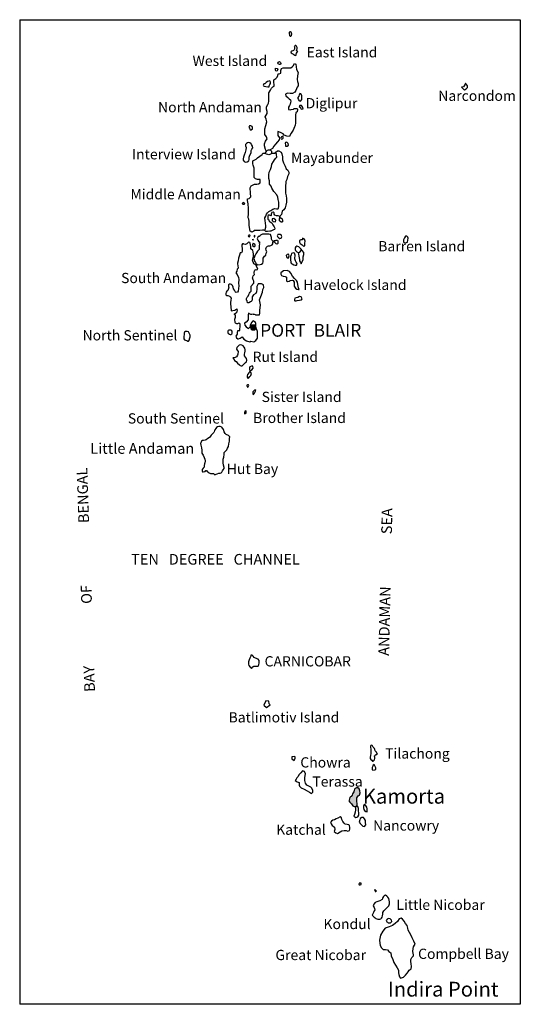
# Model space of a CAD drawing. Units: metres. Extents: x 1761 to 2047, y 612 to 799.
# Drawn here: x 1982 to 2005, y 719 to 766 of the extents above; entities that cross this region are included whole.
import ezdxf

# ---------------------------------------------------------------- set-up
doc = ezdxf.new("R2010")
doc.units = ezdxf.units.M
doc.layers.add('Island Boundary', color=7, linetype='Continuous')
doc.layers.add('Text', color=7, linetype='Continuous')
doc.layers.add('Settlment', color=7, linetype='Continuous', lineweight=20)
doc.layers.add('State Capital', color=1, linetype='Continuous', lineweight=20)

msp = doc.modelspace()

# ---------------------------------------------------------------- hatches: boundary and pattern name
at = {"layer": 'State Capital'}
for points in [[(1992.519, 751.642, 1), (1992.782, 751.642, 1)], [(1997.567, 729.17), (1997.579, 729.277), (1997.641, 729.373), (1997.701, 729.405), (1997.731, 729.513), (1997.72, 729.607), (1997.678, 729.702), (1997.612, 729.76), (1997.55, 729.76), (1997.497, 729.731), (1997.466, 729.694), (1997.451, 729.636), (1997.443, 729.613), (1997.429, 729.562), (1997.369, 729.473), (1997.346, 729.414), (1997.301, 729.352), (1997.272, 729.331), (1997.245, 729.294), (1997.22, 729.234), (1997.2, 729.173), (1997.188, 729.141), (1997.241, 729.08), (1997.314, 728.998), (1997.389, 728.893), (1997.448, 728.863), (1997.531, 728.868), (1997.584, 728.935), (1997.58, 729.023), (1997.567, 729.095)]]:
    msp.add_hatch(color=256, dxfattribs=at).paths.add_polyline_path(points)

# ---------------------------------------------------------------- linework, layer by layer
at = {"layer": 'Island Boundary'}
for p, q in [((1981.55, 766.277), (2005.34, 766.277)), ((1981.55, 766.277), (1981.55, 719.464)), ((2005.34, 766.277), (2005.34, 719.464)), ((2005.34, 719.464), (1981.55, 719.464))]:
    msp.add_line(p, q, dxfattribs=at)
for points in [[(1994.428, 765.491), (1994.461, 765.528), (1994.481, 765.587), (1994.474, 765.636), (1994.453, 765.68), (1994.418, 765.701), (1994.381, 765.696), (1994.355, 765.663), (1994.35, 765.613), (1994.365, 765.569), (1994.372, 765.53), (1994.4, 765.501), (1994.428, 765.491)], [(1994.68, 764.58), (1994.711, 764.683), (1994.743, 764.737), (1994.774, 764.758), (1994.73, 764.783), (1994.712, 764.817), (1994.722, 764.855), (1994.73, 764.897), (1994.744, 764.955), (1994.72, 764.987), (1994.708, 765.023), (1994.68, 765.053), (1994.641, 765.053), (1994.62, 765.025), (1994.594, 764.995), (1994.603, 764.965), (1994.616, 764.925), (1994.608, 764.881), (1994.598, 764.846), (1994.564, 764.818), (1994.527, 764.796), (1994.481, 764.784), (1994.443, 764.75), (1994.457, 764.699), (1994.493, 764.677), (1994.527, 764.656), (1994.569, 764.63), (1994.592, 764.616), (1994.616, 764.597), (1994.68, 764.58)], [(1993.892, 764.289), (1993.943, 764.25), (1993.959, 764.191), (1993.939, 764.143), (1993.896, 764.143), (1993.841, 764.179), (1993.821, 764.218), (1993.833, 764.257), (1993.86, 764.273), (1993.89, 764.29)], [(1993.711, 763.971), (1993.778, 763.959), (1993.825, 763.912), (1993.782, 763.845), (1993.754, 763.825), (1993.726, 763.841), (1993.707, 763.876), (1993.703, 763.916), (1993.703, 763.939), (1993.711, 763.971)], [(1993.431, 763.363), (1993.333, 763.332), (1993.258, 763.288), (1993.207, 763.226), (1993.152, 763.222), (1993.128, 763.167), (1993.136, 763.139), (1993.172, 763.119), (1993.242, 763.1), (1993.349, 763.092), (1993.408, 763.092), (1993.408, 763.139), (1993.435, 763.198), (1993.467, 763.245), (1993.471, 763.304), (1993.431, 763.363)], [(2002.695, 762.936), (2002.773, 762.99), (2002.827, 763.052), (2002.827, 763.137), (2002.788, 763.195), (2002.73, 763.264), (2002.707, 763.179), (2002.641, 763.083), (2002.575, 763.071), (2002.542, 763.065), (2002.602, 763.005), (2002.649, 762.959), (2002.695, 762.936)], [(1994.882, 762.402), (1994.912, 762.421), (1994.955, 762.488), (1994.961, 762.579), (1994.957, 762.65), (1994.936, 762.712), (1994.912, 762.76), (1994.869, 762.764), (1994.83, 762.71), (1994.808, 762.643), (1994.772, 762.577), (1994.772, 762.538), (1994.793, 762.49), (1994.81, 762.441), (1994.851, 762.424), (1994.882, 762.402)], [(1994.949, 762.025), (1995.015, 762.046), (1994.994, 762.137), (1994.938, 762.199), (1994.858, 762.199), (1994.837, 762.144), (1994.889, 762.095), (1994.91, 762.039), (1994.949, 762.025)], [(1992.545, 761.036), (1992.619, 761.086), (1992.619, 761.156), (1992.596, 761.206), (1992.53, 761.226), (1992.464, 761.226), (1992.441, 761.168), (1992.464, 761.125), (1992.483, 761.067), (1992.503, 761.036), (1992.545, 761.036)], [(1994.07, 760.716), (1994.025, 760.719), (1993.988, 760.704), (1993.969, 760.675), (1993.959, 760.645), (1993.968, 760.612), (1994.003, 760.6), (1994.033, 760.61), (1994.057, 760.628), (1994.065, 760.645), (1994.07, 760.677), (1994.07, 760.694), (1994.07, 760.716)], [(1992.363, 759.516), (1992.442, 759.566), (1992.451, 759.633), (1992.451, 759.74), (1992.483, 759.835), (1992.553, 759.955), (1992.553, 760.063), (1992.575, 760.129), (1992.635, 760.186), (1992.613, 760.268), (1992.572, 760.344), (1992.556, 760.376), (1992.486, 760.415), (1992.435, 760.437), (1992.369, 760.428), (1992.321, 760.396), (1992.283, 760.348), (1992.283, 760.276), (1992.309, 760.206), (1992.299, 760.089), (1992.271, 759.96), (1992.22, 759.833), (1992.184, 759.743), (1992.169, 759.658), (1992.175, 759.591), (1992.219, 759.534), (1992.273, 759.503), (1992.363, 759.516)], [(1994.185, 760.264), (1994.267, 760.261), (1994.32, 760.311), (1994.303, 760.387), (1994.247, 760.449), (1994.182, 760.44), (1994.17, 760.39), (1994.179, 760.329), (1994.185, 760.264)], [(1993.177, 756.275), (1993.212, 756.31), (1993.229, 756.341), (1993.237, 756.37), (1993.246, 756.406), (1993.246, 756.437), (1993.247, 756.459), (1993.226, 756.619), (1993.219, 756.71), (1993.198, 756.849), (1993.247, 756.94), (1993.286, 757.024), (1993.334, 757.093), (1993.387, 757.16), (1993.485, 757.212), (1993.579, 757.261), (1993.67, 757.308), (1993.75, 757.285), (1993.813, 757.278), (1993.848, 757.299), (1993.869, 757.418), (1993.872, 757.519), (1993.858, 757.595), (1993.834, 757.731), (1993.816, 757.839), (1993.774, 757.947), (1993.631, 758.108), (1993.533, 758.268), (1993.495, 758.355), (1993.422, 758.464), (1993.418, 758.62), (1993.394, 758.725), (1993.394, 758.763), (1993.397, 758.899), (1993.404, 759.025), (1993.463, 759.147), (1993.509, 759.297), (1993.54, 759.408), (1993.61, 759.53), (1993.656, 759.621), (1993.725, 759.691), (1993.764, 759.736), (1993.753, 759.865), (1993.748, 759.895), (1993.739, 759.92), (1993.72, 759.93), (1993.711, 759.935), (1993.688, 759.939)], [(1993.522, 759.934), (1993.495, 759.899), (1993.437, 759.871), (1993.386, 759.859), (1993.336, 759.867), (1993.279, 759.884), (1993.242, 759.895), (1993.219, 759.924)], [(1993.271, 760.012), (1993.29, 760.045), (1993.326, 760.074), (1993.376, 760.086), (1993.416, 760.083), (1993.46, 760.087)], [(1992.171, 757.599), (1992.236, 757.556), (1992.225, 757.486), (1992.149, 757.486), (1992.133, 757.545), (1992.171, 757.599)], [(1993.546, 756.815), (1993.55, 756.723), (1993.59, 756.678), (1993.704, 756.67), (1993.728, 756.743), (1993.635, 756.823), (1993.546, 756.815)], [(1992.489, 756.032), (1992.448, 756.039), (1992.414, 756.012), (1992.43, 755.964), (1992.466, 755.948), (1992.491, 755.978), (1992.498, 756.009), (1992.489, 756.032)], [(1993.575, 755.754), (1993.551, 755.781), (1993.534, 755.81), (1993.52, 755.847), (1993.514, 755.874), (1993.51, 755.914), (1993.509, 755.925), (1993.481, 756.009), (1993.465, 756.058), (1993.391, 756.08), (1993.291, 756.082), (1993.212, 756.082), (1993.168, 756.075), (1993.085, 756.08), (1993.019, 756.055), (1992.997, 756.028), (1992.971, 755.997), (1992.924, 755.97), (1992.878, 755.963), (1992.851, 755.911), (1992.843, 755.858), (1992.868, 755.792), (1992.902, 755.748), (1992.968, 755.699)], [(1992.784, 754.607), (1992.684, 754.675), (1992.615, 754.846), (1992.657, 755.023), (1992.657, 755.131), (1992.653, 755.24), (1992.636, 755.307), (1992.527, 755.378), (1992.527, 755.486), (1992.502, 755.657), (1992.494, 755.682), (1992.439, 755.695), (1992.402, 755.678), (1992.347, 755.628), (1992.314, 755.599), (1992.26, 755.591), (1992.201, 755.603), (1992.184, 755.628), (1992.138, 755.616), (1992.113, 755.574), (1992.113, 755.49), (1992.117, 755.419), (1992.117, 755.332), (1992.117, 755.257), (1992.097, 755.186), (1992.03, 755.186), (1991.992, 755.081), (1991.95, 754.935), (1991.938, 754.805), (1991.904, 754.701), (1991.904, 754.659), (1991.917, 754.583), (1991.925, 754.47), (1991.887, 754.412), (1991.862, 754.324), (1991.821, 754.245), (1991.887, 754.161), (1991.942, 754.015), (1991.967, 753.919), (1991.95, 753.756), (1991.959, 753.626), (1991.954, 753.497), (1991.933, 753.372), (1991.904, 753.324), (1991.829, 753.303), (1991.8, 753.328), (1991.754, 753.416), (1991.708, 753.478), (1991.687, 753.558), (1991.666, 753.637), (1991.616, 753.695), (1991.561, 753.708), (1991.524, 753.708), (1991.478, 753.67), (1991.473, 753.612), (1991.473, 753.583), (1991.486, 753.545), (1991.478, 753.491), (1991.436, 753.407), (1991.39, 753.378), (1991.361, 753.324), (1991.352, 753.265), (1991.352, 753.198), (1991.398, 753.157), (1991.448, 753.157), (1991.519, 753.136), (1991.549, 753.098), (1991.603, 753.031), (1991.591, 752.944), (1991.565, 752.835), (1991.574, 752.747), (1991.591, 752.647), (1991.591, 752.564), (1991.595, 752.534), (1991.603, 752.431)], [(1992.623, 755.625), (1992.614, 755.573), (1992.616, 755.547), (1992.672, 755.501), (1992.718, 755.488), (1992.744, 755.52), (1992.746, 755.564), (1992.731, 755.609), (1992.693, 755.628), (1992.65, 755.63), (1992.624, 755.631)], [(1992.629, 755.842), (1992.661, 755.81), (1992.647, 755.788), (1992.622, 755.806), (1992.629, 755.842)], [(1992.968, 755.699), (1992.933, 755.647), (1992.945, 755.599), (1992.933, 755.541), (1992.923, 755.492), (1992.926, 755.397), (1992.927, 755.349), (1992.885, 755.305), (1992.848, 755.268), (1992.81, 755.198), (1992.779, 755.143), (1992.745, 755.083), (1992.714, 755.028), (1992.704, 754.989), (1992.683, 754.926), (1992.687, 754.878), (1992.712, 754.792), (1992.757, 754.737), (1992.772, 754.691), (1992.794, 754.673)], [(1992.72, 756.032), (1992.695, 755.998), (1992.697, 755.957), (1992.726, 755.955), (1992.726, 755.991), (1992.72, 756.032)], [(1992.794, 754.673), (1992.86, 754.63), (1992.972, 754.64), (1993.047, 754.656), (1993.1, 754.702), (1993.116, 754.771), (1993.12, 754.867), (1993.126, 754.939), (1993.179, 755.028), (1993.245, 755.087), (1993.268, 755.172), (1993.288, 755.237), (1993.262, 755.319), (1993.255, 755.388), (1993.282, 755.457), (1993.331, 755.507), (1993.377, 755.526), (1993.433, 755.526), (1993.486, 755.536), (1993.548, 755.572), (1993.585, 755.622), (1993.585, 755.668), (1993.575, 755.701)], [(1993.575, 755.754), (1993.575, 755.736), (1993.575, 755.701)], [(1993.621, 755.766), (1993.62, 755.739), (1993.626, 755.729), (1993.634, 755.707)], [(1993.621, 755.766), (1993.66, 755.779), (1993.716, 755.779), (1993.739, 755.789), (1993.805, 755.789), (1993.815, 755.766), (1993.821, 755.733), (1993.821, 755.691), (1993.818, 755.635), (1993.788, 755.605), (1993.733, 755.628), (1993.706, 755.648), (1993.683, 755.674), (1993.66, 755.701), (1993.634, 755.707)], [(1994.992, 755.892), (1994.983, 755.803), (1994.911, 755.803), (1994.846, 755.775), (1994.846, 755.702), (1994.882, 755.629), (1994.971, 755.569), (1995.052, 755.496), (1995.097, 755.54), (1995.105, 755.649), (1995.109, 755.75), (1995.081, 755.835), (1994.992, 755.892)], [(1999.95, 755.985), (1999.883, 755.99), (1999.835, 755.913), (1999.792, 755.818), (1999.792, 755.736), (1999.807, 755.679), (1999.888, 755.665), (1999.974, 755.703), (2000.003, 755.789), (2000.008, 755.885), (2000.003, 755.942), (1999.95, 755.985)], [(1994.326, 755.123), (1994.266, 755.115), (1994.218, 755.07), (1994.223, 755.007), (1994.255, 754.959), (1994.337, 754.954), (1994.345, 755.004), (1994.358, 755.052), (1994.34, 755.105), (1994.326, 755.123)], [(1994.606, 755.177), (1994.54, 755.198), (1994.472, 755.166), (1994.448, 755.094), (1994.426, 755.025), (1994.423, 754.943), (1994.425, 754.855), (1994.429, 754.755), (1994.457, 754.709), (1994.503, 754.668), (1994.57, 754.621), (1994.639, 754.6), (1994.705, 754.602), (1994.733, 754.649), (1994.723, 754.709), (1994.682, 754.756), (1994.66, 754.812), (1994.635, 754.861), (1994.623, 754.904), (1994.63, 754.966), (1994.638, 755.03), (1994.634, 755.083), (1994.629, 755.13), (1994.606, 755.177)], [(1994.721, 755.508), (1994.676, 755.476), (1994.64, 755.423), (1994.636, 755.351), (1994.652, 755.306), (1994.713, 755.237), (1994.789, 755.209), (1994.866, 755.229), (1994.927, 755.302), (1994.927, 755.367), (1994.874, 755.419), (1994.818, 755.476), (1994.721, 755.508)], [(1994.789, 755.209), (1994.805, 755.122), (1994.818, 755.037), (1994.83, 754.96), (1994.843, 754.882), (1994.84, 754.814), (1994.889, 754.729), (1994.927, 754.664), (1994.961, 754.738), (1995.028, 754.868), (1995.019, 755.002), (1995.055, 755.118), (1995.046, 755.216), (1994.97, 755.31), (1994.927, 755.367)], [(1992.601, 752.964), (1992.589, 752.913), (1992.551, 752.883), (1992.511, 752.858), (1992.441, 752.816), (1992.376, 752.821), (1992.361, 752.914), (1992.335, 752.948), (1992.335, 753.017), (1992.354, 753.081), (1992.404, 753.138), (1992.44, 753.211), (1992.475, 753.271), (1992.509, 753.325), (1992.544, 753.365), (1992.551, 753.424), (1992.549, 753.472), (1992.547, 753.562), (1992.558, 753.607), (1992.592, 753.661), (1992.632, 753.711), (1992.682, 753.758), (1992.682, 753.839), (1992.639, 753.915), (1992.62, 754.009), (1992.63, 754.033), (1992.649, 754.094), (1992.675, 754.137), (1992.708, 754.17)], [(1992.708, 754.17), (1992.697, 754.229), (1992.698, 754.286), (1992.713, 754.323), (1992.722, 754.362), (1992.743, 754.384), (1992.787, 754.393), (1992.818, 754.391), (1992.845, 754.4), (1992.858, 754.416), (1992.865, 754.444), (1992.864, 754.454), (1992.827, 754.518), (1992.784, 754.607)], [(1994.826, 753.454), (1994.798, 753.522), (1994.77, 753.691), (1994.747, 753.803), (1994.702, 753.871), (1994.606, 753.978), (1994.516, 754.079), (1994.432, 754.22), (1994.375, 754.305), (1994.262, 754.355), (1994.093, 754.338), (1994.02, 754.293), (1993.958, 754.237), (1993.963, 754.175), (1993.986, 754.113), (1994.071, 754.079), (1994.161, 754.062), (1994.223, 754.034), (1994.223, 754), (1994.229, 753.922), (1994.229, 753.888), (1994.234, 753.86), (1994.279, 753.826), (1994.353, 753.843), (1994.403, 753.871), (1994.499, 753.893), (1994.544, 753.871), (1994.595, 753.803), (1994.595, 753.724), (1994.601, 753.601), (1994.663, 753.51), (1994.725, 753.46), (1994.793, 753.454), (1994.826, 753.454)], [(1992.94, 752.244), (1992.968, 752.323), (1992.968, 752.454), (1992.989, 752.715), (1992.946, 752.962), (1993.011, 753.122), (1993.083, 753.315), (1993.101, 753.443), (1993.147, 753.543), (1993.138, 753.67), (1993.037, 753.725), (1992.882, 753.725), (1992.827, 753.598), (1992.827, 753.47), (1992.809, 753.333), (1992.772, 753.26)], [(1992.772, 753.26), (1992.661, 753.194), (1992.601, 753.107), (1992.601, 753.024), (1992.601, 752.964), (1992.601, 752.964), (1992.601, 752.964)], [(1994.628, 752.906), (1994.693, 752.918), (1994.729, 752.927), (1994.855, 752.935), (1994.941, 752.959), (1994.969, 753.012), (1994.929, 753.097), (1994.851, 753.109), (1994.774, 753.065), (1994.685, 753.061), (1994.628, 753.036), (1994.607, 752.971), (1994.607, 752.927), (1994.628, 752.906)], [(1991.603, 752.431), (1991.682, 752.452), (1991.778, 752.473), (1991.862, 752.524), (1991.885, 752.463), (1991.857, 752.337), (1991.8, 752.308), (1991.736, 752.266)], [(1992.641, 752.273), (1992.641, 752.273), (1992.587, 752.257), (1992.533, 752.263), (1992.471, 752.296), (1992.453, 752.306), (1992.423, 752.318), (1992.408, 752.254), (1992.413, 752.129), (1992.403, 752.008), (1992.307, 751.903), (1992.237, 751.843), (1992.252, 751.747), (1992.306, 751.671), (1992.43, 751.59), (1992.508, 751.677), (1992.518, 751.682), (1992.525, 751.751), (1992.556, 751.838), (1992.644, 751.953)], [(1992, 751.487), (1992.004, 751.538), (1992.004, 751.599), (1992.027, 751.651), (1992.027, 751.695), (1992.027, 751.74), (1992.023, 751.786), (1992.01, 751.826), (1991.964, 751.844), (1991.902, 751.817), (1991.864, 751.819), (1991.804, 751.844), (1991.785, 751.888), (1991.768, 752.037), (1991.8, 752.133), (1991.81, 752.229), (1991.736, 752.266)], [(1992.641, 752.273), (1992.696, 752.269), (1992.734, 752.257), (1992.763, 752.252), (1992.822, 752.242), (1992.861, 752.24), (1992.9, 752.241), (1992.94, 752.244)], [(1992.778, 751.713), (1992.778, 751.833), (1992.749, 751.882), (1992.693, 751.926), (1992.644, 751.953)], [(1989.573, 750.986), (1989.624, 751.061), (1989.624, 751.101), (1989.651, 751.201), (1989.657, 751.279), (1989.611, 751.372), (1989.579, 751.434), (1989.501, 751.456), (1989.436, 751.448), (1989.385, 751.413), (1989.372, 751.37), (1989.369, 751.289), (1989.35, 751.233), (1989.353, 751.158), (1989.35, 751.101), (1989.377, 751.053), (1989.434, 751.04), (1989.485, 751.026), (1989.536, 750.989), (1989.573, 750.986)], [(1991.577, 751.317), (1991.631, 751.334), (1991.645, 751.368), (1991.651, 751.43), (1991.638, 751.477), (1991.59, 751.519), (1991.538, 751.521), (1991.487, 751.521), (1991.465, 751.5), (1991.446, 751.463), (1991.446, 751.408), (1991.446, 751.378), (1991.472, 751.352), (1991.515, 751.33), (1991.551, 751.317), (1991.577, 751.317)], [(1992, 751.487), (1991.901, 751.481), (1991.89, 751.406), (1991.884, 751.319), (1991.855, 751.284), (1991.814, 751.238), (1991.861, 751.157), (1991.919, 751.099), (1991.947, 751.111)], [(1992.531, 750.987), (1992.669, 750.958), (1992.771, 751.024), (1992.851, 751.133), (1992.858, 751.3), (1992.844, 751.445), (1992.808, 751.583), (1992.778, 751.713)], [(1991.947, 751.111), (1992.023, 751.14), (1992.115, 751.192)], [(1992.115, 751.192), (1992.204, 751.096), (1992.328, 751.002), (1992.488, 750.958), (1992.531, 750.987)], [(1992.13, 749.813), (1992.184, 749.887), (1992.226, 749.933), (1992.278, 749.973), (1992.327, 750.007), (1992.35, 750.096), (1992.335, 750.17), (1992.276, 750.229), (1992.236, 750.3), (1992.239, 750.382), (1992.246, 750.433), (1992.266, 750.51), (1992.266, 750.586), (1992.253, 750.663), (1992.219, 750.709), (1992.167, 750.773), (1992.11, 750.803), (1992.049, 750.825), (1991.985, 750.81), (1991.943, 750.773), (1991.916, 750.734), (1991.874, 750.685), (1991.859, 750.611), (1991.886, 750.559), (1991.925, 750.505), (1991.923, 750.377), (1991.898, 750.335), (1991.854, 750.256), (1991.785, 750.224), (1991.733, 750.205), (1991.679, 750.207), (1991.743, 750.116), (1991.763, 750.079), (1991.832, 750.027), (1991.903, 749.943), (1991.989, 749.87), (1992.031, 749.833), (1992.076, 749.825), (1992.13, 749.813)], [(1992.422, 749.237), (1992.484, 749.309), (1992.538, 749.367), (1992.567, 749.457), (1992.493, 749.564), (1992.589, 749.624), (1992.647, 749.703), (1992.632, 749.804), (1992.567, 749.804), (1992.484, 749.779), (1992.477, 749.725), (1992.477, 749.656), (1992.493, 749.564), (1992.451, 749.497), (1992.383, 749.41), (1992.354, 749.338), (1992.354, 749.284), (1992.386, 749.23), (1992.407, 749.225), (1992.422, 749.237)], [(1992.401, 748.819), (1992.417, 748.853), (1992.434, 748.88), (1992.417, 748.915), (1992.376, 748.917), (1992.338, 748.894), (1992.338, 748.87), (1992.362, 748.839), (1992.374, 748.811), (1992.401, 748.819)], [(1992.663, 748.452), (1992.706, 748.524), (1992.744, 748.582), (1992.773, 748.649), (1992.725, 748.683), (1992.677, 748.625), (1992.634, 748.582), (1992.634, 748.515), (1992.634, 748.467), (1992.663, 748.452)], [(1992.255, 747.531), (1992.31, 747.566), (1992.314, 747.618), (1992.31, 747.665), (1992.29, 747.673), (1992.243, 747.661), (1992.239, 747.602), (1992.239, 747.566), (1992.239, 747.559), (1992.255, 747.531)], [(1990.617, 744.705), (1990.755, 744.705), (1990.816, 744.633), (1990.888, 744.663), (1990.933, 744.683), (1991.01, 744.715), (1991.084, 744.718), (1991.123, 744.733), (1991.158, 744.772), (1991.191, 744.825), (1991.226, 744.872), (1991.265, 744.934), (1991.265, 744.99), (1991.238, 745.091), (1991.22, 745.203), (1991.22, 745.297), (1991.22, 745.386), (1991.244, 745.475), (1991.265, 745.604), (1991.274, 745.696), (1991.336, 745.767), (1991.386, 745.832), (1991.421, 745.903), (1991.475, 745.991), (1991.481, 746.112), (1991.516, 746.242), (1991.522, 746.361), (1991.531, 746.44), (1991.469, 746.508), (1991.359, 746.557), (1991.312, 746.596), (1991.267, 746.69), (1991.241, 746.799), (1991.155, 746.9), (1991.072, 746.935), (1991.007, 746.938), (1990.951, 746.918), (1990.9, 746.888), (1990.877, 746.841), (1990.821, 746.776), (1990.815, 746.749), (1990.791, 746.678), (1990.77, 746.652), (1990.744, 746.625), (1990.646, 746.528), (1990.614, 746.469), (1990.581, 746.421), (1990.569, 746.41), (1990.486, 746.368), (1990.418, 746.309), (1990.365, 746.285), (1990.282, 746.277), (1990.244, 746.277), (1990.196, 746.232), (1990.155, 746.164), (1990.137, 746.132), (1990.151, 746.044), (1990.196, 745.922), (1990.199, 745.804), (1990.199, 745.725), (1990.199, 745.662), (1990.27, 745.577), (1990.32, 745.465), (1990.35, 745.385), (1990.367, 745.308), (1990.341, 745.199), (1990.326, 745.184), (1990.314, 745.072), (1990.312, 745.007), (1990.27, 744.954), (1990.229, 744.892), (1990.229, 744.83), (1990.238, 744.783), (1990.276, 744.783), (1990.362, 744.803), (1990.4, 744.836), (1990.433, 744.836), (1990.459, 744.803), (1990.486, 744.78), (1990.507, 744.75), (1990.524, 744.741), (1990.554, 744.727), (1990.617, 744.705)], [(1992.568, 735.429), (1992.629, 735.504), (1992.669, 735.543), (1992.774, 735.535), (1992.884, 735.548), (1992.92, 735.605), (1992.933, 735.693), (1992.933, 735.807), (1992.876, 735.873), (1992.761, 735.921), (1992.691, 735.948), (1992.642, 736.009), (1992.59, 736.058), (1992.541, 736.062), (1992.528, 736.014), (1992.488, 735.926), (1992.449, 735.842), (1992.418, 735.741), (1992.418, 735.636), (1992.444, 735.565), (1992.506, 735.495), (1992.568, 735.429)], [(1993.241, 733.886), (1993.155, 733.686), (1993.284, 733.571), (1993.455, 733.7), (1993.398, 733.757), (1993.384, 733.871), (1993.241, 733.886)], [(1998.343, 731.026), (1998.382, 731.057), (1998.409, 731.092), (1998.426, 731.16), (1998.426, 731.205), (1998.417, 731.272), (1998.437, 731.297), (1998.466, 731.319), (1998.493, 731.336), (1998.526, 731.346), (1998.549, 731.359), (1998.488, 731.467), (1998.442, 731.513), (1998.42, 731.576), (1998.404, 731.631), (1998.349, 731.692), (1998.321, 731.758), (1998.283, 731.78), (1998.24, 731.773), (1998.223, 731.74), (1998.225, 731.677), (1998.23, 731.611), (1998.233, 731.538), (1998.24, 731.467), (1998.235, 731.384), (1998.228, 731.298), (1998.21, 731.207), (1998.21, 731.144), (1998.243, 731.099), (1998.278, 731.066), (1998.316, 731.031), (1998.343, 731.026)], [(1994.628, 731.252), (1994.478, 731.236), (1994.487, 731.128), (1994.595, 731.053), (1994.637, 731.169), (1994.639, 731.201), (1994.628, 731.252)], [(1998.333, 730.591), (1998.431, 730.61), (1998.472, 730.64), (1998.472, 730.715), (1998.435, 730.809), (1998.39, 730.862), (1998.344, 730.828), (1998.326, 730.783), (1998.307, 730.723), (1998.296, 730.663), (1998.303, 730.622), (1998.333, 730.591)], [(1994.925, 729.762), (1995.069, 729.693), (1995.218, 729.613), (1995.315, 729.55), (1995.419, 729.487), (1995.482, 729.556), (1995.488, 729.63), (1995.43, 729.739), (1995.379, 729.785), (1995.201, 729.888), (1995.126, 729.974), (1995.103, 730.112), (1995.103, 730.25), (1995.126, 730.427), (1995.086, 730.531), (1994.994, 730.559), (1994.908, 730.473), (1994.816, 730.381), (1994.781, 730.301), (1994.713, 730.232), (1994.684, 730.169), (1994.649, 730.106), (1994.73, 730.049), (1994.781, 730.032), (1994.833, 730.009), (1994.839, 729.928), (1994.839, 729.877), (1994.85, 729.837), (1994.873, 729.802), (1994.925, 729.762)], [(1997.531, 728.868), (1997.584, 728.935), (1997.58, 729.023), (1997.567, 729.095), (1997.567, 729.17), (1997.579, 729.277), (1997.641, 729.373), (1997.701, 729.405), (1997.731, 729.513), (1997.72, 729.607), (1997.678, 729.702), (1997.612, 729.76), (1997.55, 729.76), (1997.497, 729.731), (1997.466, 729.694), (1997.451, 729.636), (1997.443, 729.613), (1997.429, 729.562), (1997.369, 729.473), (1997.346, 729.414), (1997.301, 729.352), (1997.272, 729.331), (1997.245, 729.294), (1997.22, 729.234), (1997.2, 729.173), (1997.188, 729.141), (1997.241, 729.08), (1997.314, 728.998), (1997.389, 728.893), (1997.448, 728.863), (1997.531, 728.868)], [(1998.057, 728.622), (1998.068, 728.758), (1998.043, 728.844), (1997.982, 728.934), (1997.932, 728.973), (1997.892, 728.894), (1997.882, 728.801), (1997.9, 728.719), (1997.939, 728.676), (1998.004, 728.633), (1998.057, 728.622)], [(1997.522, 728.338), (1997.626, 728.371), (1997.666, 728.463), (1997.666, 728.561), (1997.657, 728.669), (1997.648, 728.776), (1997.617, 728.862), (1997.531, 728.868), (1997.51, 728.819), (1997.501, 728.705), (1997.485, 728.604), (1997.461, 728.491), (1997.433, 728.417), (1997.479, 728.374), (1997.522, 728.338)], [(1996.648, 727.592), (1996.784, 727.66), (1996.866, 727.712), (1996.976, 727.732), (1997.07, 727.732), (1997.151, 727.703), (1997.223, 727.725), (1997.236, 727.797), (1997.236, 727.868), (1997.216, 727.965), (1997.19, 728.004), (1997.106, 728.014), (1997.015, 728.033), (1996.976, 728.082), (1996.905, 728.16), (1996.859, 728.257), (1996.836, 728.331), (1996.781, 728.377), (1996.668, 728.309), (1996.59, 728.28), (1996.512, 728.234), (1996.431, 728.221), (1996.375, 728.176), (1996.323, 728.111), (1996.346, 728.04), (1996.401, 727.972), (1996.453, 727.939), (1996.518, 727.894), (1996.528, 727.771), (1996.499, 727.68), (1996.567, 727.609), (1996.648, 727.592)], [(1997.937, 727.918), (1997.993, 728.004), (1997.988, 728.116), (1997.981, 728.21), (1997.934, 728.289), (1997.883, 728.341), (1997.81, 728.343), (1997.724, 728.301), (1997.707, 728.238), (1997.689, 728.128), (1997.728, 728.065), (1997.794, 728), (1997.855, 727.941), (1997.937, 727.918)], [(1997.715, 725.234), (1997.662, 725.195), (1997.684, 725.15), (1997.732, 725.147), (1997.78, 725.155), (1997.78, 725.2), (1997.772, 725.22), (1997.746, 725.223), (1997.715, 725.234)], [(1998.47, 724.829), (1998.499, 724.855), (1998.482, 724.878), (1998.449, 724.909), (1998.412, 724.899), (1998.428, 724.876), (1998.437, 724.848), (1998.45, 724.824), (1998.47, 724.829)], [(1998.528, 723.524), (1998.576, 723.512), (1998.628, 723.512), (1998.672, 723.517), (1998.708, 723.534), (1998.744, 723.567), (1998.774, 723.615), (1998.79, 723.673), (1998.8, 723.746), (1998.809, 723.826), (1998.854, 723.91), (1998.933, 723.995), (1999.018, 724.071), (1999.089, 724.148), (1999.13, 724.244), (1999.128, 724.33), (1999.115, 724.419), (1999.093, 724.49), (1999.052, 724.556), (1998.995, 724.611), (1998.936, 724.651), (1998.888, 724.645), (1998.843, 724.594), (1998.792, 724.515), (1998.774, 724.452), (1998.662, 724.383), (1998.528, 724.334), (1998.446, 724.301), (1998.385, 724.232), (1998.354, 724.144), (1998.392, 724.071), (1998.409, 724.018), (1998.431, 723.955), (1998.4, 723.904), (1998.357, 723.835), (1998.331, 723.767), (1998.304, 723.698), (1998.356, 723.641), (1998.401, 723.606), (1998.447, 723.569), (1998.477, 723.545), (1998.528, 723.524)], [(2000.259, 721.816), (2000.233, 721.977), (2000.242, 722.123), (2000.267, 722.201), (2000.306, 722.269), (2000.34, 722.328), (2000.286, 722.46), (2000.203, 722.629), (2000.134, 722.761), (2000.076, 722.883), (2000.017, 722.99), (2000.003, 723.092), (1999.959, 723.209), (1999.881, 723.312), (1999.822, 723.414), (1999.749, 723.517), (1999.676, 723.556), (1999.588, 723.521), (1999.5, 723.409), (1999.397, 723.307), (1999.261, 723.209), (1999.114, 723.151), (1998.919, 723.092), (1998.802, 722.941), (1998.69, 722.746), (1998.655, 722.517), (1998.66, 722.376), (1998.675, 722.264), (1998.743, 722.147), (1998.831, 722.074), (1998.933, 722.064), (1999.026, 722.059), (1999.089, 721.981), (1999.187, 721.908), (1999.211, 721.772), (1999.285, 721.587), (1999.324, 721.445), (1999.407, 721.333), (1999.485, 721.206), (1999.548, 721.08), (1999.548, 720.963), (1999.563, 720.88), (1999.592, 720.768), (1999.641, 720.714)], [(1999.06, 723.344), (1999.178, 723.344), (1999.234, 723.403), (1999.221, 723.462), (1999.159, 723.521), (1999.083, 723.537), (1999.011, 723.507), (1998.972, 723.445), (1998.991, 723.393), (1999.028, 723.367), (1999.06, 723.344)], [(1999.641, 720.714), (1999.787, 720.749), (1999.888, 720.842), (1999.963, 720.939), (2000.012, 721.014), (2000.056, 721.093), (2000.158, 721.155), (2000.171, 721.269), (2000.149, 721.389), (2000.131, 721.494), (2000.135, 721.596), (2000.184, 721.693), (2000.259, 721.772), (2000.259, 721.816)]]:
    msp.add_lwpolyline(points, dxfattribs=at)
for points in [[(1992.757, 756.253), (1992.737, 756.274), (1992.669, 756.226), (1992.587, 756.183), (1992.503, 756.219), (1992.49, 756.31), (1992.47, 756.417), (1992.461, 756.495), (1992.454, 756.687), (1992.444, 756.79), (1992.415, 756.855), (1992.424, 757.065), (1992.424, 757.308), (1992.414, 757.521), (1992.372, 757.682), (1992.377, 757.76), (1992.45, 757.775), (1992.528, 757.853), (1992.518, 758.035), (1992.507, 758.289), (1992.554, 758.372), (1992.644, 758.432), (1992.706, 758.453), (1992.82, 758.458), (1992.903, 758.468), (1992.971, 758.52), (1992.976, 758.614), (1992.976, 758.681), (1992.935, 758.681), (1992.846, 758.681), (1992.763, 758.717), (1992.696, 758.78), (1992.696, 758.868), (1992.69, 758.992), (1992.69, 759.215), (1992.649, 759.355), (1992.623, 759.428), (1992.632, 759.571), (1992.782, 759.649), (1992.855, 759.717), (1992.964, 759.784), (1993.073, 759.872), (1993.11, 759.924), (1993.219, 759.924), (1993.271, 760.012), (1993.229, 760.111), (1993.188, 760.277), (1993.188, 760.381), (1993.235, 760.508), (1993.318, 760.612), (1993.277, 760.705), (1993.194, 760.814), (1993.194, 760.965), (1993.194, 761.094), (1993.246, 761.245), (1993.292, 761.421), (1993.261, 761.551), (1993.22, 761.665), (1993.262, 761.735), (1993.314, 761.813), (1993.314, 761.917), (1993.278, 762.026), (1993.278, 762.14), (1993.345, 762.239), (1993.377, 762.311), (1993.382, 762.405), (1993.382, 762.493), (1993.382, 762.617), (1993.387, 762.737), (1993.387, 762.804), (1993.465, 762.928), (1993.512, 763.016), (1993.574, 763.089), (1993.647, 763.12), (1993.647, 763.187), (1993.631, 763.312), (1993.631, 763.421), (1993.725, 763.488), (1993.787, 763.55), (1993.818, 763.628), (1993.834, 763.696), (1993.875, 763.706), (1993.964, 763.737), (1993.964, 763.856), (1993.989, 763.95), (1994.073, 763.986), (1994.197, 763.986), (1994.317, 763.996), (1994.431, 763.996), (1994.493, 764.038), (1994.54, 764.09), (1994.608, 764.199), (1994.675, 764.157), (1994.686, 764.033), (1994.706, 763.903), (1994.779, 763.768), (1994.748, 763.602), (1994.732, 763.436), (1994.753, 763.332), (1994.779, 763.249), (1994.779, 763.14), (1994.737, 763.063), (1994.68, 762.907), (1994.628, 762.824), (1994.519, 762.767), (1994.405, 762.762), (1994.27, 762.788), (1994.182, 762.736), (1994.202, 762.658), (1994.291, 762.585), (1994.353, 762.519), (1994.426, 762.467), (1994.437, 762.41), (1994.426, 762.348), (1994.405, 762.255), (1994.379, 762.197), (1994.317, 762.12), (1994.317, 762.052), (1994.322, 762), (1994.411, 761.99), (1994.452, 762.011), (1994.566, 762.026), (1994.598, 762.052), (1994.655, 762.057), (1994.733, 762.057), (1994.748, 762.006), (1994.743, 761.902), (1994.67, 761.86), (1994.66, 761.725), (1994.66, 761.601), (1994.65, 761.476), (1994.65, 761.352), (1994.634, 761.269), (1994.618, 761.212), (1994.603, 761.191), (1994.55, 761.026), (1994.457, 760.881), (1994.395, 760.772), (1994.374, 760.72), (1994.249, 760.741), (1994.124, 760.788), (1994.078, 760.855), (1993.948, 760.917), (1993.823, 760.969), (1993.813, 760.881), (1993.823, 760.772), (1993.891, 760.668), (1993.886, 760.56), (1993.802, 760.477), (1993.709, 760.352), (1993.626, 760.264), (1993.558, 760.16), (1993.46, 760.087), (1993.511, 760.022), (1993.522, 759.934), (1993.61, 759.934), (1993.688, 759.939), (1993.719, 759.986), (1993.802, 760.037), (1993.87, 760.037), (1993.979, 759.98), (1994, 759.897), (1994.041, 759.762), (1994.036, 759.612), (1994.088, 759.472), (1994.171, 759.311), (1994.218, 759.187), (1994.285, 759.124), (1994.343, 759.021), (1994.343, 758.948), (1994.28, 758.823), (1994.249, 758.673), (1994.202, 758.58), (1994.192, 758.554), (1994.181, 758.352), (1994.187, 758.191), (1994.187, 758.025), (1994.218, 757.901), (1994.233, 757.771), (1994.223, 757.605), (1994.197, 757.46), (1994.171, 757.325), (1994.109, 757.237), (1994.026, 757.169), (1993.984, 757.013), (1993.932, 756.946), (1993.91, 756.922), (1993.91, 756.86), (1993.962, 756.855), (1994.03, 756.803), (1994.04, 756.741), (1994.045, 756.673), (1994.009, 756.658), (1993.983, 756.658), (1993.895, 756.72), (1993.89, 756.793), (1993.9, 756.829), (1993.91, 756.86), (1993.91, 756.922), (1993.838, 756.957), (1993.748, 756.953), (1993.68, 756.982), (1993.651, 757.025), (1993.641, 757.097), (1993.59, 757.129), (1993.529, 757.104), (1993.511, 757.086), (1993.504, 757.025), (1993.504, 756.968), (1993.486, 756.946), (1993.429, 756.982), (1993.4, 756.996), (1993.364, 756.968), (1993.342, 756.942), (1993.335, 756.892), (1993.335, 756.846), (1993.335, 756.792), (1993.393, 756.756), (1993.404, 756.702), (1993.454, 756.666), (1993.526, 756.627), (1993.587, 756.526), (1993.641, 756.433), (1993.669, 756.369), (1993.662, 756.304), (1993.608, 756.29), (1993.554, 756.25), (1993.486, 756.225), (1993.436, 756.218), (1993.325, 756.211), (1993.246, 756.211), (1993.202, 756.247), (1993.177, 756.275), (1993.088, 756.265), (1992.969, 756.254), (1992.894, 756.254), (1992.815, 756.254), (1992.757, 756.253)], [(1993.888, 755.868), (1993.914, 755.877), (1993.968, 755.896), (1993.988, 755.929), (1994.001, 755.965), (1993.993, 756.001), (1993.977, 756.045), (1993.952, 756.067), (1993.903, 756.07), (1993.864, 756.07), (1993.823, 756.067), (1993.812, 756.055), (1993.803, 756.034), (1993.793, 756), (1993.796, 755.965), (1993.809, 755.946), (1993.826, 755.931), (1993.848, 755.913), (1993.865, 755.899), (1993.876, 755.883), (1993.888, 755.868)]]:
    msp.add_lwpolyline(points, close=True, dxfattribs=at)
at = {"layer": 'Settlment'}
msp.add_circle((1992.65, 751.642), 0.132, dxfattribs=at)

# ---------------------------------------------------------------- texts
at = {"layer": 'Text', "attachment_point": 1}
for s, insert, char_height, width in [('{\\fArial|b1|i0|c0|p34;East Island}', (1995.186, 764.973), 0.48709, 23.58949), ('{\\fArial|b1|i0|c0|p34;West Island}', (1989.766, 764.565), 0.48709, 23.58949), ('{\\fArial|b1|i0|c0|p34;Diglipur}', (1995.141, 762.551), 0.48709, 23.58949), ('{\\fArial|b1|i0|c0|p34;Narcondom}', (2001.441, 762.905), 0.48709, 23.58949), ('{\\fArial|b1|i0|c0|p34;North Andaman}', (1988.124, 762.361), 0.48709, 24.44845), ('{\\fArial|b1|i0|c0|p34;Interview Island}', (1986.887, 760.124), 0.48709, 24.28326), ('{\\fArial|b1|i0|c0|p34;Mayabunder}', (1994.446, 759.954), 0.48709, 23.58949), ('{\\fArial|b1|i0|c0|p34;Middle Andaman}', (1986.813, 758.223), 0.48709, 24.31273), ('{\\fArial|b1|i0|c0|p34;Barren Island}', (1998.588, 755.752), 0.48709, 23.58949), ('{\\fArial|b1|i0|c0|p34;South Andaman}', (1986.368, 754.24), 0.48709, 24.60416), ('{\\fArial|b1|i0|c0|p34;Havelock Island}', (1995.026, 753.914), 0.48709, 23.58949), ('{\\fArial|b1|i0|c0|p34;PORT  BLAIR}', (1992.974, 751.814), 0.60886, 23.75199), ('{\\fArial|b1|i0|c0|p34;North Sentinel}', (1984.537, 751.516), 0.48709, 24.54183), ('{\\fArial|b1|i0|c0|p34;Rut Island}', (1992.618, 750.492), 0.48709, 23.58949), ('{\\fArial|b1|i0|c0|p34;Sister Island}', (1993.047, 748.588), 0.48709, 23.58949), ('{\\fArial|b1|i0|c0|p34;Brother Island}', (1992.641, 747.588), 0.48709, 23.58949), ('{\\fArial|b1|i0|c0|p34;South Sentinel}', (1986.689, 747.564), 0.48709, 24.95251), ('{\\fArial|b1|i0|c0|p34;Little Andaman}', (1984.907, 746.145), 0.50739, 25.33073), ('{\\fArial|b1|i0|c0|p34;Hut Bay}', (1991.39, 745.163), 0.48709, 23.58949), ('{\\fArial|b1|i0|c0|p34;TEN   DEGREE   CHANNEL}', (1986.845, 740.875), 0.50739, 23.68763), ('{\\fArial|b1|i0|c0|p34;CARNICOBAR}', (1993.187, 736.016), 0.48709, 23.58949), ('{\\fArial|b1|i0|c0|p34;Batlimotiv Island}', (1991.476, 733.353), 0.48709, 23.58949), ('{\\fArial|b1|i0|c0|p34;Chowra}', (1994.886, 731.21), 0.48709, 23.58949), ('{\\fArial|b1|i0|c0|p34;Tilachong}', (1998.917, 731.633), 0.48709, 23.58949), ('{\\fArial|b1|i0|c0|p34;Terassa}', (1995.457, 730.299), 0.48709, 23.58949), ('{\\fArial|b1|i0|c0|p34;Kamorta}', (1997.859, 729.709), 0.704, 23.89081), ('{\\fArial|b1|i0|c0|p34;Katchal}', (1993.739, 728.01), 0.48709, 23.96012), ('{\\fArial|b1|i0|c0|p34;Nancowry}', (1998.345, 728.21), 0.48709, 23.58949), ('{\\fArial|b1|i0|c0|p34;Little Nicobar}', (1999.451, 724.439), 0.48709, 23.58949), ('{\\fArial|b1|i0|c0|p34;Kondul}', (1995.986, 723.526), 0.48709, 23.58949), ('{\\fArial|b1|i0|c0|p34;Great Nicobar}', (1993.704, 722.053), 0.48709, 24.96669), ('{\\fArial|b1|i0|c0|p34;Compbell Bay}', (2000.483, 722.109), 0.48709, 23.58949), ('{\\fArial|b1|i0|c0|p34;Indira Point}', (1999.047, 720.535), 0.704, 23.58949)]:
    msp.add_mtext(s, dxfattribs=dict(at, insert=insert, char_height=char_height, width=width))
at = {"layer": 'Text', "char_height": 0.50739, "attachment_point": 1}
for s, insert, width, rotation in [('{\\fArial|b1|i0|c0|p34;BAY                   OF                   BENGAL}', (1984.623, 734.308), 28.25343, 91.9874), ('{\\fArial|b1|i0|c0|p34;ANDAMAN                SEA}', (1998.593, 736.041), 30.13967, 88.645)]:
    msp.add_mtext(s, dxfattribs=dict(at, insert=insert, width=width, rotation=rotation))

doc.saveas('drawing.dxf')
